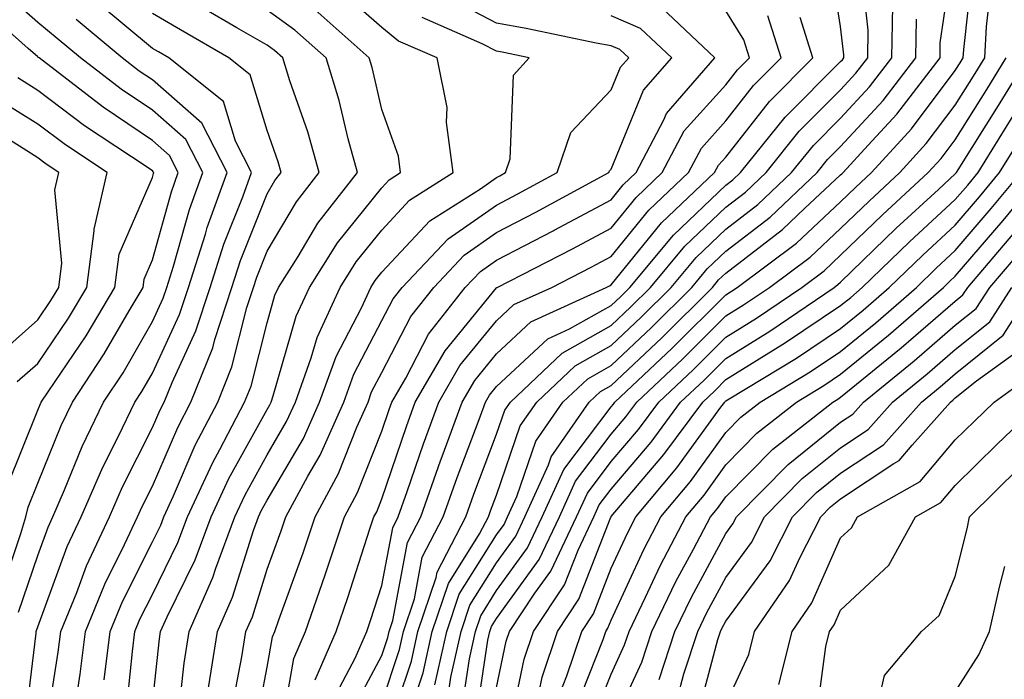
# Model space of a CAD drawing. Units: inches. Extents: x 1010723 to 1013363, y 7245098 to 7247738.
# Drawn here: x 1012706 to 1012792, y 7246278 to 7246335 of the extents above; entities that cross this region are included whole.
import ezdxf

# ---------------------------------------------------------------- set-up
doc = ezdxf.new("R2010")
doc.units = ezdxf.units.IN
doc.header["$MEASUREMENT"] = 0
doc.layers.add('Contour_10107245', color=7, linetype='Continuous', true_color=0x245687)

msp = doc.modelspace()

# ---------------------------------------------------------------- linework, layer by layer
at = {"layer": 'Contour_10107245'}
for points in [[(1012743.812, 7246276.158, 3037), (1012744.075, 7246277.945, 3037), (1012744.954, 7246281.92, 3037), (1012745.735, 7246284.235, 3037), (1012748.05, 7246287.926, 3037), (1012749.72, 7246290.25, 3037), (1012750.521, 7246291.92, 3037), (1012752.581, 7246296.451, 3037), (1012752.825, 7246297.145, 3037), (1012756.136, 7246301.92, 3037), (1012757.122, 7246302.848, 3037), (1012758.05, 7246303.375, 3037), (1012762.454, 7246307.516, 3037), (1012766.868, 7246311.92, 3037), (1012767.405, 7246312.565, 3037), (1012768.05, 7246313.17, 3037), (1012772.991, 7246316.979, 3037), (1012774.915, 7246318.785, 3037), (1012778.05, 7246321.725, 3037), (1012778.148, 7246321.822, 3037), (1012778.265, 7246321.92, 3037), (1012780.452, 7246324.322, 3037), (1012782.943, 7246327.027, 3037), (1012786.722, 7246331.92, 3037), (1012786.741, 7246333.229, 3037), (1012788.001, 7246341.871, 3037)], [(1012738.05, 7246275.719, 3041), (1012739.603, 7246280.367, 3041), (1012739.944, 7246281.92, 3041), (1012740.892, 7246284.762, 3041), (1012741.575, 7246288.395, 3041), (1012743.411, 7246291.92, 3041), (1012744.622, 7246295.348, 3041), (1012746.536, 7246300.406, 3041), (1012747.093, 7246301.92, 3041), (1012747.444, 7246302.526, 3041), (1012748.05, 7246303.277, 3041), (1012752.532, 7246307.438, 3041), (1012754.427, 7246308.297, 3041), (1012758.05, 7246310.338, 3041), (1012758.87, 7246311.1, 3041), (1012759.681, 7246311.92, 3041), (1012763.489, 7246316.481, 3041), (1012768.05, 7246320.836, 3041), (1012768.665, 7246321.305, 3041), (1012769.319, 7246321.92, 3041), (1012773.216, 7246326.754, 3041), (1012778.05, 7246331.598, 3041), (1012778.206, 7246331.764, 3041), (1012778.323, 7246331.92, 3041), (1012778.323, 7246332.193, 3041), (1012778.05, 7246334.664, 3041), (1012777.054, 7246340.924, 3041)], [(1012738.206, 7246272.076, 3040), (1012740.628, 7246279.342, 3040), (1012741.194, 7246281.92, 3040), (1012742.776, 7246286.647, 3040), (1012742.864, 7246287.106, 3040), (1012745.374, 7246291.92, 3040), (1012746.077, 7246293.893, 3040), (1012748.05, 7246299.117, 3040), (1012748.763, 7246301.207, 3040), (1012749.261, 7246301.92, 3040), (1012753.782, 7246306.188, 3040), (1012758.05, 7246308.6, 3040), (1012759.759, 7246310.211, 3040), (1012761.478, 7246311.92, 3040), (1012764.466, 7246315.504, 3040), (1012768.05, 7246318.922, 3040), (1012769.749, 7246320.221, 3040), (1012771.546, 7246321.92, 3040), (1012774.446, 7246325.524, 3040), (1012778.05, 7246329.127, 3040), (1012779.388, 7246330.582, 3040), (1012780.423, 7246331.92, 3040), (1012780.462, 7246334.332, 3040), (1012779.808, 7246340.162, 3040)], [(1012745.003, 7246274.967, 3036), (1012745.687, 7246279.557, 3036), (1012746.214, 7246281.92, 3036), (1012746.673, 7246283.297, 3036), (1012748.05, 7246285.494, 3036), (1012750.745, 7246289.225, 3036), (1012752.025, 7246291.92, 3036), (1012753.909, 7246296.061, 3036), (1012758.05, 7246301.52, 3036), (1012758.235, 7246301.735, 3036), (1012758.362, 7246301.92, 3036), (1012763.362, 7246306.608, 3036), (1012768.05, 7246311.285, 3036), (1012768.441, 7246311.529, 3036), (1012769.026, 7246311.92, 3036), (1012774.193, 7246315.777, 3036), (1012778.05, 7246319.391, 3036), (1012779.339, 7246320.631, 3036), (1012780.735, 7246321.92, 3036), (1012784.232, 7246325.738, 3036), (1012788.05, 7246330.817, 3036), (1012788.48, 7246331.49, 3036), (1012788.743, 7246331.92, 3036), (1012788.782, 7246332.652, 3036), (1012789.632, 7246340.338, 3036)], [(1012706.37, 7246283.6, 3056), (1012708.05, 7246288.561, 3056), (1012708.958, 7246291.012, 3056), (1012709.378, 7246291.92, 3056), (1012710.394, 7246294.264, 3056), (1012711.927, 7246298.043, 3056), (1012713.792, 7246301.92, 3056), (1012715.491, 7246304.479, 3056), (1012718.05, 7246308.932, 3056), (1012718.997, 7246310.973, 3056), (1012719.31, 7246311.92, 3056), (1012719.896, 7246313.766, 3056), (1012721.273, 7246318.697, 3056), (1012722.435, 7246321.92, 3056), (1012720.95, 7246324.82, 3056), (1012718.05, 7246327.36, 3056), (1012715.335, 7246329.205, 3056), (1012711.79, 7246331.92, 3056), (1012709.749, 7246333.619, 3056), (1012708.05, 7246334.996, 3056), (1012704.378, 7246338.248, 3056)], [(1012720.267, 7246274.137, 3049), (1012720.814, 7246279.156, 3049), (1012721.243, 7246281.92, 3049), (1012723.323, 7246286.647, 3049), (1012723.577, 7246287.447, 3049), (1012725.228, 7246291.92, 3049), (1012726.126, 7246293.844, 3049), (1012728.05, 7246297.32, 3049), (1012729.749, 7246300.221, 3049), (1012730.511, 7246301.92, 3049), (1012731.898, 7246305.768, 3049), (1012732.405, 7246307.565, 3049), (1012734.407, 7246311.92, 3049), (1012735.814, 7246314.156, 3049), (1012738.05, 7246316.92, 3049), (1012740.462, 7246319.508, 3049), (1012744.28, 7246321.92, 3049), (1012743.685, 7246326.285, 3049), (1012743.734, 7246327.604, 3049), (1012742.864, 7246331.92, 3049), (1012739.515, 7246333.385, 3049), (1012738.05, 7246334.576, 3049), (1012734.144, 7246338.014, 3049)], [(1012746.194, 7246273.776, 3035), (1012747.298, 7246281.168, 3035), (1012747.464, 7246281.92, 3035), (1012747.61, 7246282.36, 3035), (1012748.05, 7246283.063, 3035), (1012751.761, 7246288.209, 3035), (1012753.528, 7246291.92, 3035), (1012754.944, 7246295.026, 3035), (1012758.05, 7246299.127, 3035), (1012759.329, 7246300.641, 3035), (1012760.276, 7246301.92, 3035), (1012764.29, 7246305.68, 3035), (1012768.05, 7246309.43, 3035), (1012769.583, 7246310.387, 3035), (1012771.849, 7246311.92, 3035), (1012775.403, 7246314.567, 3035), (1012778.05, 7246317.057, 3035), (1012780.53, 7246319.44, 3035), (1012783.216, 7246321.92, 3035), (1012785.521, 7246324.449, 3035), (1012788.05, 7246327.799, 3035), (1012789.632, 7246330.338, 3035), (1012790.618, 7246331.92, 3035), (1012790.784, 7246334.654, 3035), (1012791.234, 7246338.736, 3035)], [(1012724.954, 7246275.016, 3047), (1012725.843, 7246279.713, 3047), (1012726.185, 7246281.92, 3047), (1012726.761, 7246283.209, 3047), (1012728.05, 7246287.35, 3047), (1012729.271, 7246290.699, 3047), (1012729.681, 7246291.92, 3047), (1012731.595, 7246295.465, 3047), (1012732.669, 7246297.301, 3047), (1012734.73, 7246301.92, 3047), (1012735.618, 7246304.352, 3047), (1012738.05, 7246309.02, 3047), (1012739.036, 7246310.934, 3047), (1012739.818, 7246311.92, 3047), (1012743.821, 7246316.149, 3047), (1012748.05, 7246319.098, 3047), (1012749.905, 7246320.065, 3047), (1012753.343, 7246321.92, 3047), (1012754.544, 7246325.426, 3047), (1012758.05, 7246329.127, 3047), (1012758.86, 7246331.11, 3047), (1012759.573, 7246331.92, 3047), (1012758.792, 7246332.662, 3047), (1012758.05, 7246332.975, 3047), (1012756.751, 7246333.219, 3047), (1012750.628, 7246334.498, 3047), (1012748.05, 7246334.938, 3047), (1012743.499, 7246337.369, 3047)], [(1012704.798, 7246285.172, 3057), (1012706.585, 7246290.455, 3057), (1012707.015, 7246291.92, 3057), (1012707.21, 7246292.76, 3057), (1012708.05, 7246294.85, 3057), (1012710.091, 7246299.879, 3057), (1012711.077, 7246301.92, 3057), (1012713.851, 7246306.119, 3057), (1012716.019, 7246309.889, 3057), (1012717.23, 7246311.92, 3057), (1012717.327, 7246312.643, 3057), (1012718.05, 7246314.322, 3057), (1012719.71, 7246320.26, 3057), (1012720.306, 7246321.92, 3057), (1012719.544, 7246323.414, 3057), (1012718.05, 7246324.713, 3057), (1012713.763, 7246327.633, 3057), (1012708.167, 7246331.92, 3057), (1012708.099, 7246331.969, 3057), (1012708.05, 7246332.018, 3057), (1012707.23, 7246332.74, 3057), (1012702.796, 7246336.666, 3057)], [(1012708.655, 7246272.526, 3054), (1012709.837, 7246280.133, 3054), (1012710.062, 7246281.92, 3054), (1012711.448, 7246285.318, 3054), (1012712.308, 7246287.662, 3054), (1012714.3, 7246291.92, 3054), (1012715.433, 7246294.537, 3054), (1012718.05, 7246299.703, 3054), (1012718.714, 7246301.256, 3054), (1012719.066, 7246301.92, 3054), (1012719.759, 7246303.629, 3054), (1012721.849, 7246308.121, 3054), (1012723.089, 7246311.92, 3054), (1012724.29, 7246315.68, 3054), (1012725.941, 7246319.811, 3054), (1012726.702, 7246321.92, 3054), (1012725.296, 7246324.674, 3054), (1012724.251, 7246328.121, 3054), (1012719.485, 7246331.92, 3054), (1012718.577, 7246332.447, 3054), (1012718.05, 7246332.75, 3054), (1012713.226, 7246336.744, 3054)], [(1012713.841, 7246277.711, 3052), (1012714.368, 7246281.92, 3052), (1012715.433, 7246284.537, 3052), (1012718.05, 7246289.742, 3052), (1012718.773, 7246291.197, 3052), (1012719.036, 7246291.92, 3052), (1012719.886, 7246293.756, 3052), (1012721.79, 7246298.18, 3052), (1012723.753, 7246301.92, 3052), (1012724.984, 7246304.986, 3052), (1012726.292, 7246310.162, 3052), (1012726.868, 7246311.92, 3052), (1012727.151, 7246312.818, 3052), (1012728.05, 7246315.065, 3052), (1012730.599, 7246319.371, 3052), (1012732.601, 7246321.92, 3052), (1012731.614, 7246325.485, 3052), (1012730.042, 7246329.928, 3052), (1012729.417, 7246331.92, 3052), (1012728.694, 7246332.565, 3052), (1012728.05, 7246333.033, 3052), (1012725.413, 7246334.557, 3052), (1012722.425, 7246336.295, 3052)], [(1012729.251, 7246273.121, 3045), (1012730.384, 7246279.586, 3045), (1012731.39, 7246281.92, 3045), (1012733.109, 7246286.861, 3045), (1012733.167, 7246287.037, 3045), (1012734.798, 7246291.92, 3045), (1012735.941, 7246294.029, 3045), (1012738.05, 7246299.391, 3045), (1012738.694, 7246301.276, 3045), (1012738.929, 7246301.92, 3045), (1012740.15, 7246304.02, 3045), (1012742.132, 7246307.838, 3045), (1012745.325, 7246311.92, 3045), (1012746.653, 7246313.317, 3045), (1012748.05, 7246314.293, 3045), (1012752.982, 7246316.852, 3045), (1012753.069, 7246316.901, 3045), (1012758.05, 7246319.557, 3045), (1012759.105, 7246320.865, 3045), (1012760.228, 7246321.92, 3045), (1012762.65, 7246326.52, 3045), (1012762.884, 7246327.086, 3045), (1012767.073, 7246331.92, 3045), (1012762.435, 7246336.305, 3045)], [(1012740.257, 7246274.127, 3039), (1012741.653, 7246278.317, 3039), (1012742.444, 7246281.92, 3039), (1012743.851, 7246286.119, 3039), (1012746.566, 7246290.436, 3039), (1012747.347, 7246291.92, 3039), (1012747.523, 7246292.447, 3039), (1012748.05, 7246293.824, 3039), (1012750.12, 7246299.85, 3039), (1012751.556, 7246301.92, 3039), (1012754.896, 7246305.074, 3039), (1012758.05, 7246306.852, 3039), (1012760.657, 7246309.313, 3039), (1012763.275, 7246311.92, 3039), (1012765.443, 7246314.527, 3039), (1012768.05, 7246317.008, 3039), (1012770.833, 7246319.137, 3039), (1012773.782, 7246321.92, 3039), (1012775.687, 7246324.283, 3039), (1012778.05, 7246326.656, 3039), (1012780.569, 7246329.401, 3039), (1012782.523, 7246331.92, 3039), (1012782.591, 7246336.461, 3039)], [(1012711.273, 7246275.143, 3053), (1012711.751, 7246278.219, 3053), (1012712.21, 7246281.92, 3053), (1012713.909, 7246286.061, 3053), (1012715.628, 7246289.498, 3053), (1012716.761, 7246291.92, 3053), (1012717.151, 7246292.818, 3053), (1012718.05, 7246294.596, 3053), (1012720.257, 7246299.713, 3053), (1012721.409, 7246301.92, 3053), (1012723.314, 7246306.656, 3053), (1012723.499, 7246307.369, 3053), (1012724.974, 7246311.92, 3053), (1012725.716, 7246314.254, 3053), (1012728.05, 7246320.074, 3053), (1012728.734, 7246321.236, 3053), (1012729.271, 7246321.92, 3053), (1012729.007, 7246322.877, 3053), (1012728.05, 7246325.592, 3053), (1012726.575, 7246330.445, 3053), (1012724.72, 7246331.92, 3053), (1012720.501, 7246334.371, 3053), (1012718.05, 7246335.787, 3053)], [(1012715.706, 7246274.264, 3051), (1012716.302, 7246280.172, 3051), (1012716.517, 7246281.92, 3051), (1012716.966, 7246283.004, 3051), (1012718.05, 7246285.162, 3051), (1012720.276, 7246289.693, 3051), (1012721.097, 7246291.92, 3051), (1012723.304, 7246296.666, 3051), (1012723.919, 7246297.789, 3051), (1012726.087, 7246301.92, 3051), (1012726.653, 7246303.317, 3051), (1012728.05, 7246308.844, 3051), (1012728.734, 7246311.236, 3051), (1012729.046, 7246311.92, 3051), (1012730.755, 7246314.625, 3051), (1012732.464, 7246317.506, 3051), (1012735.921, 7246321.92, 3051), (1012735.11, 7246324.86, 3051), (1012734.339, 7246328.209, 3051), (1012733.187, 7246331.92, 3051), (1012730.472, 7246334.342, 3051), (1012728.05, 7246336.08, 3051)], [(1012718.05, 7246275.611, 3050), (1012718.675, 7246281.295, 3050), (1012718.763, 7246281.92, 3050), (1012719.339, 7246283.209, 3050), (1012721.79, 7246288.18, 3050), (1012723.167, 7246291.92, 3050), (1012724.71, 7246295.26, 3050), (1012728.05, 7246301.276, 3050), (1012728.284, 7246301.686, 3050), (1012728.392, 7246301.92, 3050), (1012728.587, 7246302.457, 3050), (1012730.569, 7246309.401, 3050), (1012731.732, 7246311.92, 3050), (1012734.173, 7246315.797, 3050), (1012738.05, 7246320.602, 3050), (1012738.685, 7246321.285, 3050), (1012739.691, 7246321.92, 3050), (1012739.495, 7246323.365, 3050), (1012738.05, 7246327.438, 3050), (1012737.21, 7246331.08, 3050), (1012736.946, 7246331.92, 3050), (1012732.249, 7246336.119, 3050)], [(1012722.952, 7246277.018, 3048), (1012723.714, 7246281.92, 3048), (1012725.042, 7246284.928, 3048), (1012726.859, 7246290.729, 3048), (1012727.298, 7246291.92, 3048), (1012727.532, 7246292.438, 3048), (1012728.05, 7246293.365, 3048), (1012731.214, 7246298.756, 3048), (1012732.62, 7246301.92, 3048), (1012734.066, 7246305.904, 3048), (1012736.273, 7246310.143, 3048), (1012737.093, 7246311.92, 3048), (1012737.464, 7246312.506, 3048), (1012738.05, 7246313.238, 3048), (1012742.249, 7246317.721, 3048), (1012746.644, 7246320.514, 3048), (1012748.05, 7246321.5, 3048), (1012748.333, 7246321.637, 3048), (1012748.841, 7246321.92, 3048), (1012749.251, 7246323.121, 3048), (1012749.544, 7246330.426, 3048), (1012750.901, 7246331.92, 3048), (1012748.548, 7246332.418, 3048), (1012748.05, 7246332.496, 3048), (1012746.81, 7246333.16, 3048), (1012741.575, 7246335.445, 3048)], [(1012726.956, 7246273.014, 3046), (1012728.05, 7246278.815, 3046), (1012728.509, 7246281.461, 3046), (1012728.714, 7246281.92, 3046), (1012729.066, 7246282.936, 3046), (1012731.185, 7246288.785, 3046), (1012732.239, 7246291.92, 3046), (1012734.28, 7246295.69, 3046), (1012735.872, 7246299.742, 3046), (1012736.849, 7246301.92, 3046), (1012737.161, 7246302.809, 3046), (1012738.05, 7246304.498, 3046), (1012740.589, 7246309.381, 3046), (1012742.571, 7246311.92, 3046), (1012745.237, 7246314.733, 3046), (1012748.05, 7246316.695, 3046), (1012751.487, 7246318.483, 3046), (1012757.845, 7246321.92, 3046), (1012757.903, 7246322.067, 3046), (1012758.05, 7246322.233, 3046), (1012760.872, 7246329.098, 3046), (1012763.323, 7246331.92, 3046), (1012760.609, 7246334.479, 3046), (1012758.05, 7246335.592, 3046)], [(1012732.249, 7246277.721, 3044), (1012734.066, 7246281.92, 3044), (1012735.091, 7246284.879, 3044), (1012737.015, 7246290.885, 3044), (1012737.357, 7246291.92, 3044), (1012737.601, 7246292.369, 3044), (1012738.05, 7246293.502, 3044), (1012740.189, 7246299.781, 3044), (1012740.97, 7246301.92, 3044), (1012743.568, 7246306.402, 3044), (1012748.05, 7246311.881, 3044), (1012748.069, 7246311.901, 3044), (1012748.109, 7246311.92, 3044), (1012754.681, 7246315.289, 3044), (1012758.05, 7246317.086, 3044), (1012760.218, 7246319.752, 3044), (1012762.503, 7246321.92, 3044), (1012764.417, 7246325.553, 3044), (1012768.05, 7246329.586, 3044), (1012769.075, 7246330.895, 3044), (1012770.101, 7246331.92, 3044), (1012769.612, 7246333.483, 3044), (1012768.05, 7246336.022, 3044)], [(1012733.87, 7246276.1, 3043), (1012735.735, 7246279.606, 3043), (1012736.732, 7246281.92, 3043), (1012737.073, 7246282.897, 3043), (1012738.05, 7246285.943, 3043), (1012738.997, 7246290.973, 3043), (1012739.485, 7246291.92, 3043), (1012740.267, 7246294.137, 3043), (1012741.683, 7246298.287, 3043), (1012743.011, 7246301.92, 3043), (1012744.857, 7246305.113, 3043), (1012748.05, 7246309.01, 3043), (1012749.554, 7246310.416, 3043), (1012752.864, 7246311.92, 3043), (1012756.292, 7246313.678, 3043), (1012758.05, 7246314.615, 3043), (1012761.321, 7246318.649, 3043), (1012764.788, 7246321.92, 3043), (1012765.911, 7246324.059, 3043), (1012768.05, 7246326.432, 3043), (1012770.462, 7246329.508, 3043), (1012772.864, 7246331.92, 3043), (1012771.712, 7246335.582, 3043)], [(1012735.296, 7246274.674, 3042), (1012738.05, 7246279.83, 3042), (1012738.577, 7246281.393, 3042), (1012738.685, 7246281.92, 3042), (1012739.007, 7246282.877, 3042), (1012740.286, 7246289.684, 3042), (1012741.448, 7246291.92, 3042), (1012743.167, 7246296.803, 3042), (1012743.314, 7246297.184, 3042), (1012745.052, 7246301.92, 3042), (1012746.155, 7246303.815, 3042), (1012748.05, 7246306.139, 3042), (1012751.048, 7246308.922, 3042), (1012757.61, 7246311.92, 3042), (1012757.903, 7246312.067, 3042), (1012758.05, 7246312.145, 3042), (1012762.435, 7246317.535, 3042), (1012767.064, 7246321.92, 3042), (1012767.405, 7246322.565, 3042), (1012768.05, 7246323.277, 3042), (1012771.849, 7246328.121, 3042), (1012775.638, 7246331.92, 3042), (1012774.525, 7246335.445, 3042)], [(1012706.859, 7246273.111, 3055), (1012707.913, 7246281.783, 3055), (1012707.913, 7246281.92, 3055), (1012707.943, 7246282.027, 3055), (1012708.05, 7246282.34, 3055), (1012710.628, 7246289.342, 3055), (1012711.839, 7246291.92, 3055), (1012713.724, 7246296.246, 3055), (1012715.091, 7246298.961, 3055), (1012716.517, 7246301.92, 3055), (1012717.122, 7246302.848, 3055), (1012718.05, 7246304.449, 3055), (1012720.423, 7246309.547, 3055), (1012721.194, 7246311.92, 3055), (1012722.679, 7246316.549, 3055), (1012722.835, 7246317.135, 3055), (1012724.573, 7246321.92, 3055), (1012722.366, 7246326.236, 3055), (1012718.05, 7246330.006, 3055), (1012716.907, 7246330.777, 3055), (1012715.413, 7246331.92, 3055), (1012711.39, 7246335.26, 3055)], [(1012742.679, 7246277.291, 3038), (1012743.704, 7246281.92, 3038), (1012744.788, 7246285.182, 3038), (1012748.05, 7246290.358, 3038), (1012748.704, 7246291.266, 3038), (1012749.017, 7246291.92, 3038), (1012749.818, 7246293.688, 3038), (1012751.468, 7246298.502, 3038), (1012753.841, 7246301.92, 3038), (1012756.009, 7246303.961, 3038), (1012758.05, 7246305.113, 3038), (1012761.556, 7246308.414, 3038), (1012765.071, 7246311.92, 3038), (1012766.429, 7246313.541, 3038), (1012768.05, 7246315.084, 3038), (1012771.917, 7246318.053, 3038), (1012776.009, 7246321.92, 3038), (1012776.917, 7246323.053, 3038), (1012778.05, 7246324.186, 3038), (1012781.761, 7246328.209, 3038), (1012784.622, 7246331.92, 3038), (1012784.671, 7246335.299, 3038)], [(1012748.05, 7246277.047, 3034), (1012748.89, 7246281.08, 3034), (1012749.173, 7246281.92, 3034), (1012751.39, 7246285.26, 3034), (1012752.776, 7246287.193, 3034), (1012755.032, 7246291.92, 3034), (1012755.98, 7246293.99, 3034), (1012758.05, 7246296.735, 3034), (1012760.433, 7246299.537, 3034), (1012762.191, 7246301.92, 3034), (1012765.218, 7246304.752, 3034), (1012768.05, 7246307.584, 3034), (1012770.726, 7246309.244, 3034), (1012774.661, 7246311.92, 3034), (1012776.605, 7246313.365, 3034), (1012778.05, 7246314.723, 3034), (1012781.712, 7246318.258, 3034), (1012785.696, 7246321.92, 3034), (1012786.819, 7246323.151, 3034), (1012788.05, 7246324.781, 3034), (1012790.794, 7246329.176, 3034), (1012792.493, 7246331.92, 3034)], [(1012749.105, 7246272.975, 3033), (1012750.462, 7246279.508, 3033), (1012751.273, 7246281.92, 3033), (1012753.978, 7246285.992, 3033), (1012755.159, 7246289.029, 3033), (1012756.536, 7246291.92, 3033), (1012757.005, 7246292.965, 3033), (1012758.05, 7246294.332, 3033), (1012761.536, 7246298.434, 3033), (1012764.105, 7246301.92, 3033), (1012766.146, 7246303.824, 3033), (1012768.05, 7246305.729, 3033), (1012771.868, 7246308.102, 3033), (1012777.484, 7246311.92, 3033), (1012777.806, 7246312.164, 3033), (1012778.05, 7246312.389, 3033), (1012782.903, 7246317.067, 3033), (1012786.595, 7246320.465, 3033), (1012788.05, 7246321.803, 3033), (1012788.099, 7246321.871, 3033), (1012788.148, 7246321.92, 3033), (1012788.304, 7246322.174, 3033), (1012791.956, 7246328.014, 3033), (1012794.378, 7246331.92, 3033)], [(1012705.394, 7246294.576, 3058), (1012708.05, 7246301.207, 3058), (1012708.255, 7246301.715, 3058), (1012708.353, 7246301.92, 3058), (1012708.948, 7246302.818, 3058), (1012712.269, 7246307.701, 3058), (1012714.778, 7246311.92, 3058), (1012715.159, 7246314.811, 3058), (1012718.05, 7246321.51, 3058), (1012718.138, 7246321.832, 3058), (1012718.177, 7246321.92, 3058), (1012718.128, 7246321.998, 3058), (1012718.05, 7246322.076, 3058), (1012717.581, 7246322.389, 3058), (1012712.132, 7246326.002, 3058), (1012708.05, 7246329.078, 3058), (1012706.302, 7246330.172, 3058)], [(1012706.263, 7246303.707, 3059), (1012708.05, 7246305.289, 3059), (1012710.735, 7246309.235, 3059), (1012712.327, 7246311.92, 3059), (1012712.982, 7246316.852, 3059), (1012712.972, 7246316.998, 3059), (1012714.095, 7246321.92, 3059), (1012710.462, 7246324.332, 3059), (1012708.05, 7246326.139, 3059), (1012704.495, 7246328.365, 3059)], [(1012751.507, 7246275.377, 3032), (1012752.034, 7246277.936, 3032), (1012753.372, 7246281.92, 3032), (1012755.237, 7246284.733, 3032), (1012758.03, 7246291.901, 3032), (1012758.04, 7246291.93, 3032), (1012758.05, 7246291.94, 3032), (1012762.63, 7246297.34, 3032), (1012766.028, 7246301.92, 3032), (1012767.073, 7246302.897, 3032), (1012768.05, 7246303.883, 3032), (1012773.011, 7246306.959, 3032), (1012773.235, 7246307.106, 3032), (1012778.05, 7246310.328, 3032), (1012778.929, 7246311.041, 3032), (1012779.935, 7246311.92, 3032), (1012784.066, 7246315.904, 3032), (1012788.05, 7246319.576, 3032), (1012789.134, 7246320.836, 3032), (1012790.032, 7246321.92, 3032), (1012793.109, 7246326.861, 3032)], [(1012704.261, 7246305.709, 3060), (1012708.05, 7246309.088, 3060), (1012709.193, 7246310.777, 3060), (1012709.886, 7246311.92, 3060), (1012710.159, 7246314.029, 3060), (1012709.554, 7246320.416, 3060), (1012709.896, 7246321.92, 3060), (1012708.782, 7246322.652, 3060), (1012708.05, 7246323.209, 3060), (1012704.593, 7246325.377, 3060)], [(1012753.538, 7246276.432, 3031), (1012754.183, 7246278.053, 3031), (1012755.482, 7246281.92, 3031), (1012756.507, 7246283.463, 3031), (1012758.05, 7246287.438, 3031), (1012759.466, 7246290.504, 3031), (1012760.198, 7246291.92, 3031), (1012763.782, 7246296.188, 3031), (1012767.62, 7246301.49, 3031), (1012767.943, 7246301.92, 3031), (1012767.991, 7246301.979, 3031), (1012768.05, 7246302.027, 3031), (1012768.333, 7246302.203, 3031), (1012774.212, 7246305.758, 3031), (1012778.05, 7246308.326, 3031), (1012780.023, 7246309.947, 3031), (1012782.298, 7246311.92, 3031), (1012785.228, 7246314.742, 3031), (1012788.05, 7246317.35, 3031), (1012790.159, 7246319.811, 3031), (1012791.917, 7246321.92, 3031), (1012794.271, 7246325.699, 3031)], [(1012754.896, 7246275.074, 3030), (1012757.347, 7246281.217, 3030), (1012757.581, 7246281.92, 3030), (1012757.767, 7246282.203, 3030), (1012758.05, 7246282.926, 3030), (1012760.882, 7246289.088, 3030), (1012762.376, 7246291.92, 3030), (1012764.964, 7246295.006, 3030), (1012768.05, 7246299.274, 3030), (1012769.359, 7246300.611, 3030), (1012771.038, 7246301.92, 3030), (1012775.403, 7246304.567, 3030), (1012778.05, 7246306.334, 3030), (1012781.126, 7246308.844, 3030), (1012784.661, 7246311.92, 3030), (1012786.38, 7246313.59, 3030), (1012788.05, 7246315.123, 3030), (1012791.185, 7246318.785, 3030), (1012793.802, 7246321.92, 3030)], [(1012756.253, 7246273.717, 3029), (1012758.05, 7246278.219, 3029), (1012759.212, 7246280.758, 3029), (1012759.603, 7246281.92, 3029), (1012761.048, 7246284.918, 3029), (1012762.308, 7246287.662, 3029), (1012764.544, 7246291.92, 3029), (1012766.146, 7246293.824, 3029), (1012768.05, 7246296.461, 3029), (1012770.755, 7246299.215, 3029), (1012774.202, 7246301.92, 3029), (1012776.595, 7246303.375, 3029), (1012778.05, 7246304.342, 3029), (1012782.22, 7246307.75, 3029), (1012787.015, 7246311.92, 3029), (1012787.542, 7246312.428, 3029), (1012788.05, 7246312.897, 3029), (1012792.21, 7246317.76, 3029), (1012795.687, 7246321.92, 3029)], [(1012758.05, 7246273.463, 3028), (1012760.716, 7246279.254, 3028), (1012761.595, 7246281.92, 3028), (1012763.694, 7246286.276, 3028), (1012765.237, 7246289.108, 3028), (1012766.712, 7246291.92, 3028), (1012767.318, 7246292.652, 3028), (1012768.05, 7246293.658, 3028), (1012772.142, 7246297.828, 3028), (1012777.376, 7246301.92, 3028), (1012777.796, 7246302.174, 3028), (1012778.05, 7246302.34, 3028), (1012780.374, 7246304.244, 3028), (1012783.323, 7246306.647, 3028), (1012788.05, 7246310.729, 3028), (1012788.704, 7246311.266, 3028), (1012789.134, 7246311.92, 3028), (1012793.235, 7246316.735, 3028)], [(1012762.22, 7246277.75, 3027), (1012763.587, 7246281.92, 3027), (1012765.042, 7246284.928, 3027), (1012768.05, 7246290.455, 3027), (1012768.665, 7246291.305, 3027), (1012768.987, 7246291.92, 3027), (1012773.48, 7246296.49, 3027), (1012778.05, 7246300.172, 3027), (1012779.105, 7246300.865, 3027), (1012780.042, 7246301.92, 3027), (1012784.456, 7246305.514, 3027), (1012788.05, 7246308.619, 3027), (1012789.876, 7246310.094, 3027), (1012791.058, 7246311.92, 3027), (1012794.28, 7246315.69, 3027)], [(1012763.821, 7246276.149, 3026), (1012764.368, 7246278.238, 3026), (1012765.589, 7246281.92, 3026), (1012766.39, 7246283.58, 3026), (1012768.05, 7246286.637, 3026), (1012770.286, 7246289.684, 3026), (1012771.429, 7246291.92, 3026), (1012774.71, 7246295.26, 3026), (1012778.05, 7246297.945, 3026), (1012780.443, 7246299.527, 3026), (1012782.571, 7246301.92, 3026), (1012785.589, 7246304.381, 3026), (1012788.05, 7246306.5, 3026), (1012791.048, 7246308.922, 3026), (1012792.982, 7246311.92, 3026)], [(1012765.55, 7246274.42, 3025), (1012767.357, 7246281.227, 3025), (1012767.581, 7246281.92, 3025), (1012767.737, 7246282.233, 3025), (1012768.05, 7246282.818, 3025), (1012771.898, 7246288.072, 3025), (1012773.87, 7246291.92, 3025), (1012775.941, 7246294.029, 3025), (1012778.05, 7246295.719, 3025), (1012781.78, 7246298.19, 3025), (1012785.091, 7246301.92, 3025), (1012786.722, 7246303.248, 3025), (1012788.05, 7246304.391, 3025), (1012792.22, 7246307.75, 3025), (1012794.905, 7246311.92, 3025)], [(1012768.05, 7246275.592, 3024), (1012770.042, 7246279.928, 3024), (1012770.55, 7246281.92, 3024), (1012773.607, 7246286.363, 3024), (1012774.485, 7246288.356, 3024), (1012776.312, 7246291.92, 3024), (1012777.171, 7246292.799, 3024), (1012778.05, 7246293.502, 3024), (1012782.689, 7246296.559, 3024), (1012783.148, 7246296.822, 3024), (1012784.29, 7246298.16, 3024), (1012787.62, 7246301.92, 3024), (1012787.855, 7246302.115, 3024), (1012788.05, 7246302.281, 3024), (1012789.905, 7246303.776, 3024), (1012793.548, 7246306.422, 3024)], [(1012772.65, 7246277.32, 3023), (1012773.821, 7246281.92, 3023), (1012775.54, 7246284.43, 3023), (1012778.05, 7246290.094, 3023), (1012778.997, 7246290.973, 3023), (1012779.515, 7246291.92, 3023), (1012784.974, 7246294.996, 3023), (1012788.05, 7246298.619, 3023), (1012789.71, 7246300.26, 3023), (1012791.448, 7246301.92, 3023), (1012795.267, 7246304.703, 3023)], [(1012792.884, 7246241.92, 3022), (1012790.081, 7246243.951, 3022), (1012788.05, 7246246.354, 3022), (1012785.53, 7246249.401, 3022), (1012782.22, 7246251.92, 3022), (1012779.905, 7246253.776, 3022), (1012778.05, 7246257.389, 3022), (1012776.751, 7246260.621, 3022), (1012776.507, 7246261.92, 3022), (1012776.312, 7246263.658, 3022), (1012775.413, 7246269.283, 3022), (1012775.14, 7246271.92, 3022), (1012775.901, 7246274.068, 3022), (1012776.751, 7246280.621, 3022), (1012777.083, 7246281.92, 3022), (1012777.474, 7246282.496, 3022), (1012778.05, 7246283.785, 3022), (1012782.249, 7246287.721, 3022), (1012784.583, 7246291.92, 3022), (1012786.8, 7246293.17, 3022), (1012788.05, 7246294.645, 3022), (1012791.712, 7246298.258, 3022), (1012795.54, 7246301.92, 3022)], [(1012794.642, 7246248.512, 3021), (1012791.663, 7246251.92, 3021), (1012789.984, 7246253.854, 3021), (1012788.05, 7246255.045, 3021), (1012784.349, 7246258.219, 3021), (1012782.005, 7246261.92, 3021), (1012781.185, 7246265.055, 3021), (1012780.384, 7246269.586, 3021), (1012779.857, 7246271.92, 3021), (1012781.175, 7246275.045, 3021), (1012781.868, 7246278.102, 3021), (1012785.11, 7246281.92, 3021), (1012786.653, 7246283.317, 3021), (1012788.05, 7246286.735, 3021), (1012789.085, 7246290.885, 3021), (1012789.3, 7246291.92, 3021), (1012793.704, 7246296.266, 3021)], [(1012794.378, 7246258.248, 3020), (1012789.114, 7246260.856, 3020), (1012788.05, 7246261.51, 3020), (1012787.835, 7246261.705, 3020), (1012787.689, 7246261.92, 3020), (1012787.571, 7246262.399, 3020), (1012785.443, 7246269.313, 3020), (1012784.847, 7246271.92, 3020), (1012785.794, 7246274.176, 3020), (1012788.05, 7246276.676, 3020), (1012790.091, 7246279.879, 3020), (1012791.038, 7246281.92, 3020), (1012791.907, 7246285.777, 3020), (1012792.366, 7246287.604, 3020)]]:
    msp.add_polyline3d(points, dxfattribs=at)

doc.saveas('drawing.dxf')
